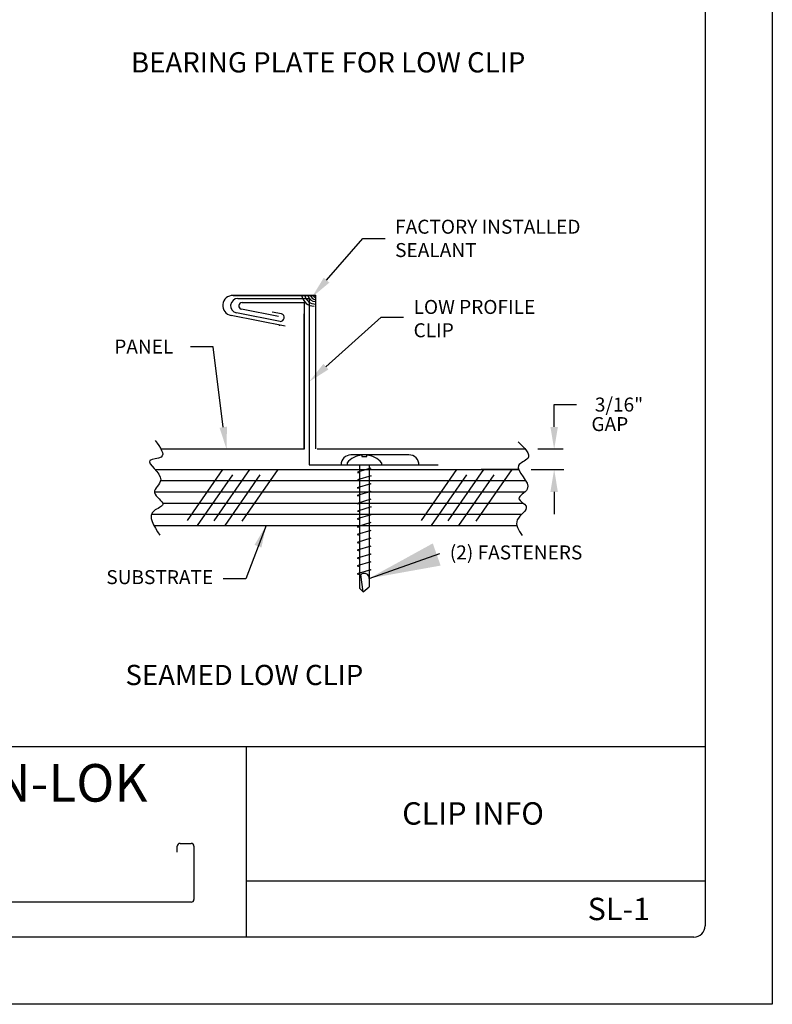
# Model space of a CAD drawing. Extents: x 31.5 to 40, y -0.5 to 10.5.
# Drawn here: x 35.8 to 40, y -0.5 to 5 of the extents above; entities that cross this region are included whole.
import ezdxf

# ---------------------------------------------------------------- set-up
doc = ezdxf.new("R2010")
doc.units = 0
doc.header["$MEASUREMENT"] = 0
for name, color, linetype in [('BORDER', 8, 'CONTINUOUS'), ('DIM', 4, 'CONTINUOUS'), ('DWG', 2, 'CONTINUOUS')]:
    doc.layers.add(name, color=color, linetype=linetype)
doc.styles.add('ROMAND', font='romand.shx')
doc.styles.add('ROMANS', font='romans.shx', dxfattribs={"height": 0.5})
doc.styles.add('STD', font='simplex.shx')
doc.dimstyles.get("Standard").update_dxf_attribs({"dimscale": 2, "dimtxt": 0.125, "dimasz": 0.2, "dimexe": 0.0625, "dimexo": 0.125, "dimgap": 0.09, "dimtad": 0, "dimtih": 1, "dimtoh": 1, "dimdec": 4, "dimlfac": 0.5, "dimzin": 9, "dimdsep": 46, "dimlunit": 5, "dimtxsty": 'STD', "dimcen": 0.09, "dimadec": 0, "dimazin": 0, "dimtfac": 1, "dimtdec": 4, "dimtmove": 0, "dimatfit": 3, "dimfxl": 0, "dimtolj": 1, "dimtzin": 1, "dimarcsym": 0})

msp = doc.modelspace()

# ---------------------------------------------------------------- linework, layer by layer
at = {"layer": 'BORDER'}
for p, q in [((40.0134, 10.5357), (40.0134, -0.4643)), ((39.6384, 10.0982), (39.6384, -0.0268)), ((39.6384, 0.9732), (32.0759, 0.9732)), ((37.0759, 0.9732), (37.0759, -0.0893)), ((36.6907, 0.3846), (36.6907, 0.4185)), ((36.7068, 0.4346), (36.7678, 0.4346)), ((36.7838, 0.4185), (36.7838, 0.122)), ((39.6384, 0.2232), (37.0759, 0.2232)), ((36.7678, 0.1059), (34.9283, 0.1059)), ((39.5759, -0.0893), (32.1384, -0.0893)), ((40.0134, -0.4643), (31.5134, -0.4643))]:
    msp.add_line(p, q, dxfattribs=at)
for centre, radius, start, end in [((36.7068, 0.4185), 0.0161, 90, 180), ((36.7678, 0.4185), 0.0161, 0, 90), ((36.7678, 0.122), 0.0161, 270, 0), ((39.5759, -0.0268), 0.0625, 270, 0)]:
    msp.add_arc(centre, radius, start, end, dxfattribs=at)
at = {"layer": 'DIM'}
for p, q in [((38.7954, 2.7608), (38.7954, 2.8858)), ((38.7954, 2.8858), (38.9204, 2.8858)), ((38.7036, 2.6394), (38.8458, 2.6394)), ((38.6668, 2.5233), (38.849, 2.5233)), ((38.7954, 2.3983), (38.7954, 2.2733))]:
    msp.add_line(p, q, dxfattribs=at)
for points in [[(37.5245, 3.5803), (37.7262, 3.8141), (37.8512, 3.8141)], [(37.521, 3.0973), (37.8291, 3.3734), (37.9541, 3.3734)], [(36.9477, 2.7594), (36.8907, 3.209), (36.7657, 3.209)], [(37.1866, 2.2108), (37.0729, 1.9117), (36.9479, 1.9117)]]:
    msp.add_lwpolyline(points, dxfattribs=at)
for points in [[(37.5402, 3.5667), (37.4428, 3.4857), (37.5087, 3.594)], [(37.5349, 3.0818), (37.4279, 3.0139), (37.5071, 3.1129)], [(36.9683, 2.7625), (36.9663, 2.6358), (36.9271, 2.7563)], [(38.7746, 2.7608), (38.8162, 2.7608), (38.7954, 2.6358)], [(38.7746, 2.3983), (38.8162, 2.3983), (38.7954, 2.5233)], [(37.1221, 2.1021), (37.1872, 2.2108), (37.1608, 2.0869)], [(37.8872, 1.9371), (37.7625, 1.9148), (37.8733, 1.9763)]]:
    msp.add_solid(points, dxfattribs=at)
at = {"layer": 'DWG'}
for p, q in [((37.4625, 3.4957), (37.0026, 3.4957)), ((37.0026, 3.4957), (37.4625, 3.4957)), ((37.0297, 3.4781), (37.4279, 3.4781)), ((37.4279, 3.4781), (37.4279, 2.5497)), ((37.4625, 3.4957), (37.4625, 2.6378)), ((37.2561, 3.3776), (37.0494, 3.4185)), ((37.0531, 3.4557), (37.3997, 3.4557)), ((37.3997, 3.4557), (37.3997, 2.6358)), ((37.2934, 3.3234), (36.991, 3.3832)), ((37.2653, 3.3497), (37.0215, 3.3979)), ((37.2737, 3.3925), (37.2215, 3.4028)), ((37.3997, 2.6358), (37.3997, 3.3927)), ((37.3997, 2.6358), (36.6009, 2.6358)), ((37.3997, 2.6358), (36.6383, 2.6358)), ((38.1558, 2.6358), (37.4714, 2.6358)), ((37.9846, 2.6044), (37.6604, 2.6044)), ((37.7217, 2.6037), (37.7217, 2.5966)), ((37.7217, 2.5966), (37.7491, 2.5966)), ((37.7491, 2.5966), (37.7491, 2.6037)), ((38.6351, 2.6358), (38.1558, 2.6358)), ((38.624, 2.6358), (38.3877, 2.6358)), ((37.4279, 2.5497), (37.4279, 2.5497)), ((37.4279, 2.5497), (37.4279, 2.5497)), ((37.4279, 2.5497), (37.4279, 2.5497)), ((37.4279, 2.5497), (38.1486, 2.5497)), ((37.6397, 2.5602), (37.6397, 2.5497)), ((37.6397, 2.5497), (37.8311, 2.5497)), ((37.7083, 2.5486), (37.7083, 1.8596)), ((37.7625, 2.548), (37.7625, 1.8669)), ((37.7625, 2.5325), (37.7725, 2.5299)), ((37.8311, 2.5602), (37.8311, 2.5497)), ((36.567, 2.5233), (38.5963, 2.5233)), ((36.9439, 2.5233), (36.7463, 2.2391)), ((36.9994, 2.4936), (36.8028, 2.2108)), ((37.0945, 2.5233), (36.8947, 2.2365)), ((37.1518, 2.4928), (36.9557, 2.2108)), ((37.2522, 2.5233), (37.0519, 2.2353)), ((37.7725, 2.5299), (37.6971, 2.5075)), ((37.6971, 2.5067), (37.7083, 2.5038)), ((37.7729, 2.4868), (37.6975, 2.4645)), ((37.7624, 2.4896), (37.7729, 2.4868)), ((38.2502, 2.5233), (38.0525, 2.2391)), ((38.3057, 2.4936), (38.1091, 2.2108)), ((38.4008, 2.5233), (38.201, 2.2365)), ((38.4581, 2.4928), (38.262, 2.2108)), ((38.5585, 2.5233), (38.3582, 2.2353)), ((38.5963, 2.5233), (38.3877, 2.5233)), ((36.598, 2.4608), (38.6366, 2.4608)), ((37.7709, 2.4437), (37.6955, 2.4214)), ((37.6955, 2.4214), (37.7083, 2.418)), ((37.6975, 2.4645), (37.7083, 2.4617)), ((37.7625, 2.4459), (37.7709, 2.4437)), ((36.567, 2.3983), (38.6329, 2.3983)), ((37.7716, 2.4006), (37.6962, 2.3783)), ((37.6962, 2.3783), (37.7083, 2.3751)), ((37.7625, 2.403), (37.7716, 2.4006)), ((36.6089, 2.3358), (38.6213, 2.3358)), ((37.7723, 2.3566), (37.6954, 2.3338)), ((37.6954, 2.3338), (37.7083, 2.3305)), ((37.773, 2.3136), (37.6976, 2.2912)), ((37.7619, 2.3165), (37.773, 2.3136)), ((37.7625, 2.3592), (37.7723, 2.3566)), ((36.5471, 2.2733), (38.6154, 2.2733)), ((37.7717, 2.2701), (37.6948, 2.2473)), ((37.6976, 2.2912), (37.708, 2.2897)), ((37.7619, 2.2726), (37.7717, 2.2701)), ((36.5598, 2.2108), (38.587, 2.2108)), ((37.6948, 2.2473), (37.7077, 2.2439)), ((37.7717, 2.2262), (37.6948, 2.2034)), ((37.6948, 2.2034), (37.7077, 2.2001)), ((37.7619, 2.2288), (37.7717, 2.2262)), ((37.7717, 2.1824), (37.6948, 2.1596)), ((37.6948, 2.1596), (37.7077, 2.1562)), ((37.7619, 2.185), (37.7717, 2.1824)), ((37.7717, 2.1386), (37.6948, 2.1158)), ((37.6948, 2.1158), (37.7077, 2.1124)), ((37.7717, 2.0948), (37.6948, 2.072)), ((37.7619, 2.1412), (37.7717, 2.1386)), ((37.7619, 2.0973), (37.7717, 2.0948)), ((37.6948, 2.072), (37.7077, 2.0686)), ((37.7717, 2.051), (37.6948, 2.0281)), ((37.7619, 2.0535), (37.7717, 2.051)), ((37.6948, 2.0281), (37.7077, 2.0248)), ((37.7717, 2.0071), (37.6948, 1.9843)), ((37.6948, 1.9843), (37.7077, 1.981)), ((37.7619, 2.0097), (37.7717, 2.0071)), ((37.7717, 1.9633), (37.6948, 1.9405)), ((37.6948, 1.9405), (37.7077, 1.9371)), ((37.7296, 1.8388), (37.7164, 1.9352)), ((37.7619, 1.9659), (37.7717, 1.9633)), ((37.7083, 1.8596), (37.7296, 1.8388)), ((37.7296, 1.8388), (37.7625, 1.8669))]:
    msp.add_line(p, q, dxfattribs=at)
for centre, radius, start, end in [((37.0017, 3.4389), 0.0568, 89.1072, 259.1072), ((37.0291, 3.4376), 0.0405, 89.1816, 259.1816), ((37.4536, 3.5035), 0.0676, 189.9634, 271.5818), ((37.4638, 3.51), 0.0631, 189.9634, 271.5818), ((37.4613, 3.5028), 0.0412, 189.9634, 271.5818), ((37.4711, 3.5116), 0.0412, 202.7655, 257.8597), ((37.4805, 3.5204), 0.0412, 216.9345, 244.1306), ((37.0529, 3.437), 0.0188, 89.4062, 259.4062), ((37.266, 3.3718), 0.0221, 268.2301, 69.3948), ((37.6611, 2.549), 0.0555, 90.795, 179.205), ((37.7354, 2.4788), 0.1256, 96.249, 139.636), ((37.7354, 2.4788), 0.1256, 40.364, 83.751), ((37.9867, 2.5518), 0.0527, 354.6871, 92.3025), ((37.7354, 1.9159), 0.0271, 357.7271, 180.9251)]:
    msp.add_arc(centre, radius, start, end, dxfattribs=at)
for points in [[(36.5684, 2.6854), (36.6009, 2.5925), (36.5382, 2.5739), (36.5986, 2.4647), (36.5637, 2.395), (36.6102, 2.3276), (36.5614, 2.2928), (36.594, 2.1557)], [(38.5942, 2.678), (38.6477, 2.5851), (38.5965, 2.5456), (38.6453, 2.4132), (38.5989, 2.3597), (38.6384, 2.3179), (38.5896, 2.2413), (38.6175, 2.1553)]]:
    msp.add_spline(points, degree=3, dxfattribs=at)
at = {"layer": 'DWG', "color": 0, "linetype": 'ByBlock'}
for p in [(37.4625, 3.4957), (37.2613, 3.3297)]:
    msp.add_point(p, dxfattribs=at)

# ---------------------------------------------------------------- texts
at = {"layer": 'BORDER', "attachment_point": 5, "style": 'ROMAND'}
for s, insert, char_height, width in [('{\\fArial|b0|i0|c0|p34;SPAN-LOK}', (35.8316, 0.7726), 0.21, 2.501468), ('{\\fArial|b0|i0|c0|p34;CLIP INFO}', (38.3426, 0.6018), 0.125, 2.501468), ('{\\fArial|b0|i0|c0|p34;SL-1}', (39.1564, 0.0682), 0.125, 0.609551)]:
    msp.add_mtext(s, dxfattribs=dict(at, insert=insert, char_height=char_height, width=width))
at = {"layer": 'DIM'}
for s, height, style, p in [('%%UBEARING PLATE FOR LOW CLIP', 0.1132, 'ROMANS', (36.4323, 4.741)), ('FACTORY INSTALLED', 0.078125, 'STD', (37.9074, 3.8402)), ('SEALANT', 0.07812, 'STD', (37.9074, 3.7099)), ('LOW PROFILE', 0.078125, 'STD', (38.0104, 3.392)), ('CLIP', 0.07812, 'STD', (38.0104, 3.2617)), ('PANEL', 0.07812, 'STD', (36.339, 3.1706)), ('(2) FASTENERS', 0.078125, 'STD', (38.2127, 2.0208)), ('%%USEAMED LOW CLIP', 0.1132, 'ROMANS', (36.4015, 1.3187))]:
    msp.add_text(s, height=height, dxfattribs=dict(at, style=style)).set_placement(p)
at = {"layer": 'DIM', "char_height": 0.07812, "style": 'STD'}
for s, insert, attachment_point in [('\\A1;3/16"', (39.1576, 2.8858), 5), ('\\A1;GAP', (39.1062, 2.7767), 5), ('SUBSTRATE', (36.8916, 1.9117), 6)]:
    msp.add_mtext(s, dxfattribs=dict(at, insert=insert, attachment_point=attachment_point))

# ---------------------------------------------------------------- leaders
at = {"layer": 'DIM'}
msp.add_leader([(37.7625, 1.9148), (38.1564, 2.0543)], dimstyle='Standard', dxfattribs=at)

doc.saveas('drawing.dxf')
